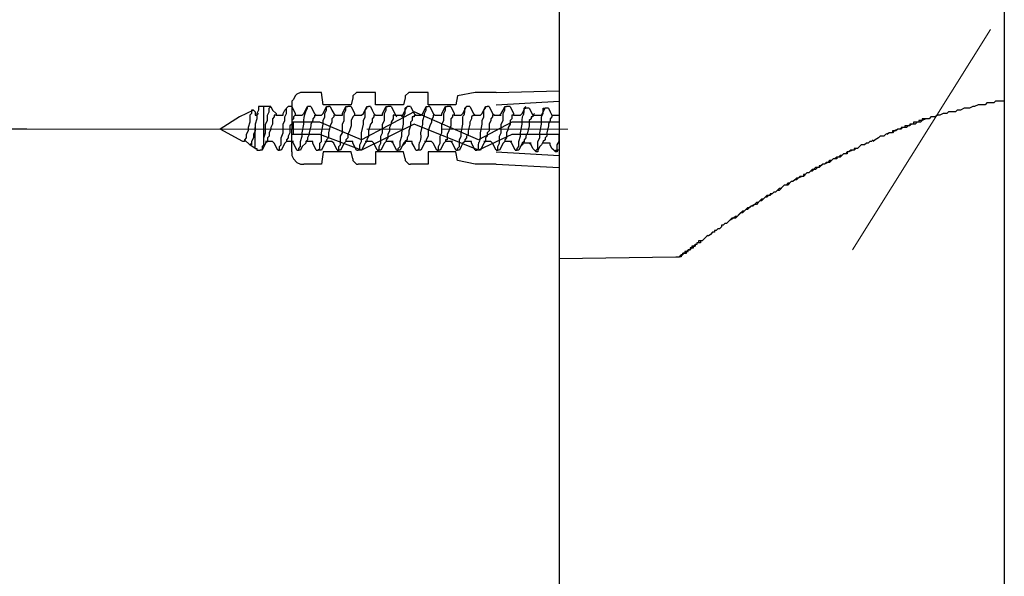
# Model space of a CAD drawing. Units: inches. Extents: x 14534 to 16634, y -5754 to -2784.
# Drawn here: x 15217 to 15322, y -4426 to -4367 of the extents above; entities that cross this region are included whole.
import ezdxf

# ---------------------------------------------------------------- set-up
doc = ezdxf.new("R2010")
doc.units = ezdxf.units.IN
doc.header["$MEASUREMENT"] = 0
doc.layers.add('Layer 1', color=7, linetype='Continuous', lineweight=30)
doc.styles.get("Standard").update_dxf_attribs({"font": 'ARIALN.TTF', "width": 0.8})
doc.dimstyles.new('AMISO_1-10', dxfattribs={"dimscale": 10, "dimtxt": 3, "dimasz": 1.5, "dimexe": 0.5, "dimexo": 1, "dimgap": 1, "dimtad": 1, "dimdec": 0, "dimrnd": 0.5, "dimdsep": 46, "dimtxsty": 'Standard', "dimcen": 0.09, "dimadec": 0, "dimazin": 0, "dimtfac": 1, "dimtdec": 0, "dimtmove": 0, "dimatfit": 3, "dimfxl": 0, "dimtolj": 1, "dimtzin": 0, "dimarcsym": 0})

# ---------------------------------------------------------------- blocks, each defined once
blk = doc.blocks.new('*D598')
at = {"layer": 'Defpoints', "color": 0, "linetype": 'Continuous', "lineweight": 0, "transparency": 16777216}
for p in [(15249.45, -4135.14), (15128.67, -4683.78), (15236.36, -4683.78)]:
    blk.add_point(p, dxfattribs=at)
at = {"layer": 'Layer 1', "color": 0, "linetype": 'Continuous', "lineweight": -2, "transparency": 16777216}
for p, q in [((15239.45, -4135.14), (15123.67, -4135.14)), ((15128.67, -4150.14), (15128.67, -4668.78)), ((15226.36, -4683.78), (15123.67, -4683.78))]:
    blk.add_line(p, q, dxfattribs=at)
at = {"layer": 'Layer 1', "color": 0, "linetype": 'Continuous', "lineweight": 0, "transparency": 16777216}
for points in [[(15126.17, -4150.14), (15131.17, -4150.14), (15128.67, -4135.14)], [(15126.17, -4668.78), (15131.17, -4668.78), (15128.67, -4683.78)]]:
    blk.add_solid(points, dxfattribs=at)
at = {"layer": 'Layer 1', "color": 0, "linetype": 'Continuous', "lineweight": 0, "transparency": 16777216, "insert": (15099, -4413.2), "char_height": 30, "attachment_point": 5, "rotation": 90}
blk.add_mtext('\\A1;(995)', dxfattribs=at)
blk = doc.blocks.new('*D599')
at = {"layer": 'Defpoints', "color": 0, "linetype": 'Continuous', "lineweight": 0, "transparency": 16777216}
for p in [(15228.23, -4350.65), (15209.95, -4378.19), (15228.23, -4378.19)]:
    blk.add_point(p, dxfattribs=at)
at = {"layer": 'Layer 1', "color": 0, "linetype": 'Continuous', "lineweight": -2, "transparency": 16777216}
for p, q in [((15209.95, -4335.65), (15209.95, -4320.65)), ((15218.23, -4350.65), (15204.95, -4350.65)), ((15209.95, -4350.65), (15209.95, -4378.19)), ((15218.23, -4378.19), (15204.95, -4378.19)), ((15209.95, -4393.19), (15209.95, -4408.19))]:
    blk.add_line(p, q, dxfattribs=at)
at = {"layer": 'Layer 1', "color": 0, "linetype": 'Continuous', "lineweight": 0, "transparency": 16777216}
for points in [[(15207.45, -4335.65), (15212.45, -4335.65), (15209.95, -4350.65)], [(15207.45, -4393.19), (15212.45, -4393.19), (15209.95, -4378.19)]]:
    blk.add_solid(points, dxfattribs=at)
at = {"layer": 'Layer 1', "color": 0, "linetype": 'Continuous', "lineweight": 0, "transparency": 16777216, "insert": (15184.89, -4364.42), "char_height": 30, "attachment_point": 5, "rotation": 90}
blk.add_mtext('\\A1;22', dxfattribs=at)
blk = doc.blocks.new('*D600')
at = {"layer": 'Defpoints', "color": 0, "linetype": 'Continuous', "lineweight": 0, "transparency": 16777216}
for p in [(15048.2, -3907.16), (15251.4, -3907.16), (15214.95, -4683.78)]:
    blk.add_point(p, dxfattribs=at)
at = {"layer": 'Layer 1', "color": 0, "linetype": 'Continuous', "lineweight": -2, "transparency": 16777216}
for p, q in [((15241.4, -3907.16), (15043.2, -3907.16)), ((15048.2, -4668.78), (15048.2, -3922.16)), ((15204.95, -4683.78), (15043.2, -4683.78))]:
    blk.add_line(p, q, dxfattribs=at)
at = {"layer": 'Layer 1', "color": 0, "linetype": 'Continuous', "lineweight": 0, "transparency": 16777216}
for points in [[(15045.7, -3922.16), (15050.7, -3922.16), (15048.2, -3907.16)], [(15045.7, -4668.78), (15050.7, -4668.78), (15048.2, -4683.78)]]:
    blk.add_solid(points, dxfattribs=at)
at = {"layer": 'Layer 1', "color": 0, "linetype": 'Continuous', "lineweight": 0, "transparency": 16777216, "insert": (15018.54, -4295.47), "char_height": 30, "attachment_point": 5, "rotation": 90}
blk.add_mtext('\\A1;(1225)', dxfattribs=at)

msp = doc.modelspace()

# ---------------------------------------------------------------- linework, layer by layer
at = {"layer": 'Layer 1', "lineweight": 25}
for points in [[(15274.95, -3731.97), (15274.95, -4822.06)], [(15322.4, -4148.35), (15322.4, -4508.28)], [(15274.95, -4350.65), (15274.95, -4378.19)], [(15268.25, -4374.28), (15274.95, -4374.1)], [(15247.77, -4374.28), (15247.4, -4374.28), (15247.03, -4374.47), (15246.84, -4374.65), (15246.66, -4375.03), (15246.47, -4375.22), (15246.47, -4375.59)], [(15249.64, -4374.28), (15247.77, -4374.28)], [(15249.82, -4375.59), (15249.64, -4374.28)], [(15253.54, -4374.28), (15253.36, -4374.28), (15252.98, -4374.65), (15252.98, -4374.85), (15252.8, -4375.59)], [(15255.4, -4374.28), (15253.54, -4374.28)], [(15258.38, -4375.59), (15255.4, -4375.59), (15255.4, -4374.28)], [(15258.57, -4374.85), (15258.38, -4375.59)], [(15259.13, -4374.28), (15258.94, -4374.28), (15258.57, -4374.65), (15258.57, -4374.85)], [(15260.99, -4374.28), (15259.13, -4374.28)], [(15260.99, -4375.59), (15260.99, -4374.28)], [(15264.15, -4374.65), (15263.97, -4375.59)], [(15266.01, -4374.28), (15264.15, -4374.65)], [(15268.25, -4374.28), (15266.01, -4374.28)], [(15268.25, -4375.59), (15274.95, -4375.22)], [(15322.4, -4375.22), (15321.47, -4375.22), (15321.29, -4375.4), (15320.54, -4375.4), (15320.36, -4375.59), (15319.61, -4375.59), (15319.24, -4375.77), (15319.05, -4375.77), (15318.68, -4375.96), (15318.12, -4375.96), (15317.75, -4376.15), (15317.38, -4376.15), (15317.19, -4376.33), (15316.45, -4376.33), (15316.26, -4376.52), (15315.89, -4376.52), (15315.52, -4376.7), (15315.33, -4376.7), (15314.96, -4376.89), (15314.59, -4376.89), (15314.4, -4377.08), (15314.03, -4377.08), (15313.66, -4377.26), (15313.47, -4377.45), (15313.1, -4377.45), (15312.91, -4377.64), (15312.54, -4377.64), (15312.17, -4377.82), (15311.98, -4378.01), (15311.61, -4378.01), (15311.24, -4378.19), (15311.05, -4378.19), (15310.68, -4378.38), (15310.49, -4378.57), (15310.12, -4378.57), (15309.75, -4378.75), (15309.56, -4378.94), (15309.19, -4378.94), (15309, -4379.13), (15308.63, -4379.31), (15308.44, -4379.5)], [(15242.38, -4376.15), (15240.89, -4376.89)], [(15242.38, -4376.15), (15242.19, -4376.15), (15242.19, -4376.52), (15242.01, -4376.7), (15242.01, -4377.45), (15241.82, -4378.01)], [(15242.38, -4376.15), (15242.38, -4376.15), (15242.56, -4376.33), (15242.56, -4376.7)], [(15243.12, -4375.77), (15242.94, -4375.77), (15242.94, -4376.15), (15242.75, -4376.52), (15242.75, -4377.08), (15242.56, -4377.64), (15242.56, -4378.01)], [(15244.24, -4375.77), (15243.49, -4375.77), (15243.12, -4375.77)], [(15243.49, -4379.87), (15243.49, -4375.77)], [(15243.68, -4377.64), (15243.87, -4377.26), (15243.87, -4376.7), (15244.05, -4376.33), (15244.05, -4375.96), (15244.24, -4375.77)], [(15244.24, -4375.77), (15244.24, -4375.77)], [(15244.24, -4375.77), (15244.43, -4376.15), (15244.8, -4376.52)], [(15245.54, -4378.57), (15245.54, -4377.64), (15245.73, -4377.26), (15245.73, -4376.89), (15245.91, -4376.52), (15245.91, -4375.96), (15246.1, -4375.77)], [(15245.54, -4376.7), (15245.54, -4376.52), (15245.73, -4376.15), (15246.1, -4375.77)], [(15246.1, -4375.77), (15246.1, -4375.77)], [(15246.28, -4375.77), (15246.1, -4375.77)], [(15246.47, -4375.77), (15246.28, -4375.77)], [(15246.47, -4375.59), (15246.47, -4378.19)], [(15246.47, -4375.77), (15246.84, -4376.52)], [(15247.59, -4376.7), (15247.77, -4376.52), (15248.15, -4375.77)], [(15248.15, -4375.77), (15248.15, -4375.77)], [(15248.52, -4375.77), (15248.15, -4375.77)], [(15248.52, -4375.77), (15248.52, -4375.77)], [(15248.52, -4375.77), (15248.89, -4376.52)], [(15249.64, -4376.7), (15249.82, -4376.52), (15250.19, -4375.77)], [(15252.8, -4375.59), (15249.82, -4375.59)], [(15249.82, -4377.64), (15249.82, -4377.26), (15250.01, -4376.89), (15250.01, -4376.52), (15250.19, -4376.15), (15250.19, -4375.77)], [(15250.19, -4375.77), (15250.38, -4375.77)], [(15250.56, -4375.77), (15250.56, -4375.77), (15250.38, -4375.77)], [(15250.56, -4375.77), (15250.75, -4376.15), (15250.94, -4376.52)], [(15251.87, -4377.64), (15252.06, -4377.26), (15252.06, -4376.52), (15252.24, -4376.15), (15252.24, -4375.77)], [(15251.87, -4376.7), (15251.87, -4376.52), (15252.24, -4375.77)], [(15252.24, -4375.77), (15252.43, -4375.77)], [(15252.61, -4375.77), (15252.43, -4375.77)], [(15252.8, -4375.77), (15252.61, -4375.77)], [(15252.8, -4375.77), (15253.17, -4376.52)], [(15253.92, -4378.57), (15254.1, -4377.64), (15254.1, -4377.26), (15254.29, -4376.89), (15254.29, -4376.15), (15254.47, -4375.96), (15254.47, -4375.77)], [(15253.92, -4376.7), (15254.1, -4376.52), (15254.47, -4375.77)], [(15254.47, -4375.77), (15254.66, -4375.77)], [(15254.85, -4375.77), (15254.85, -4375.77), (15254.66, -4375.77)], [(15254.85, -4375.77), (15255.03, -4376.15), (15255.22, -4376.52)], [(15256.15, -4377.64), (15256.34, -4377.26), (15256.34, -4376.52), (15256.52, -4376.15), (15256.52, -4375.77)], [(15256.15, -4376.7), (15256.15, -4376.52), (15256.52, -4375.77)], [(15256.52, -4375.77), (15256.71, -4375.77)], [(15256.89, -4375.77), (15256.71, -4375.77)], [(15257.08, -4375.77), (15256.89, -4375.77)], [(15257.08, -4375.77), (15257.45, -4376.52)], [(15258.2, -4376.89), (15258.76, -4375.77)], [(15258.38, -4377.64), (15258.38, -4376.89), (15258.57, -4376.52), (15258.57, -4375.96), (15258.76, -4375.77)], [(15259.13, -4375.77), (15259.13, -4375.77), (15258.76, -4375.77)], [(15258.76, -4375.77), (15258.76, -4375.77)], [(15259.13, -4375.77), (15259.5, -4376.52)], [(15260.24, -4376.7), (15260.43, -4376.52), (15260.8, -4375.77)], [(15260.43, -4377.64), (15260.43, -4377.26), (15260.62, -4376.7), (15260.62, -4376.52), (15260.8, -4376.15), (15260.8, -4375.77)], [(15260.8, -4375.77), (15260.99, -4375.77)], [(15263.97, -4375.59), (15260.99, -4375.59)], [(15261.18, -4375.77), (15260.99, -4375.77)], [(15261.18, -4375.77), (15261.18, -4375.77)], [(15261.18, -4375.77), (15261.55, -4376.52)], [(15262.48, -4378.57), (15262.48, -4377.64), (15262.66, -4377.26), (15262.66, -4376.52), (15262.85, -4376.15), (15262.85, -4375.77)], [(15262.48, -4376.7), (15262.48, -4376.52), (15262.85, -4375.77)], [(15262.85, -4375.77), (15263.03, -4375.77)], [(15263.41, -4375.77), (15263.22, -4375.77), (15263.03, -4375.77)], [(15263.41, -4375.77), (15263.78, -4376.52)], [(15264.52, -4376.7), (15264.71, -4376.52), (15265.08, -4375.77)], [(15265.27, -4375.77), (15265.08, -4375.77)], [(15265.08, -4375.77), (15265.08, -4375.77)], [(15265.45, -4375.77), (15265.27, -4375.77)], [(15265.45, -4375.77), (15265.83, -4376.52)], [(15266.57, -4376.7), (15266.76, -4376.52), (15267.13, -4375.77)], [(15266.76, -4377.64), (15266.76, -4377.26), (15266.94, -4376.89), (15266.94, -4376.15), (15267.13, -4375.96), (15267.13, -4375.77)], [(15267.13, -4375.77), (15267.31, -4375.77)], [(15267.5, -4375.77), (15267.31, -4375.77)], [(15267.5, -4375.77), (15267.5, -4375.77)], [(15267.5, -4375.77), (15267.87, -4376.52)], [(15268.62, -4376.7), (15268.8, -4376.52), (15268.99, -4376.15), (15269.18, -4375.77)], [(15268.8, -4377.64), (15268.99, -4377.26), (15268.99, -4376.52), (15269.18, -4376.15), (15269.18, -4375.77)], [(15269.18, -4375.77), (15269.36, -4375.77)], [(15269.55, -4375.77), (15269.36, -4375.77)], [(15269.73, -4375.77), (15269.55, -4375.77)], [(15269.73, -4375.77), (15270.11, -4376.52)], [(15270.85, -4376.7), (15271.04, -4376.52), (15271.41, -4375.77)], [(15271.22, -4375.96), (15271.41, -4375.96)], [(15271.6, -4375.96), (15271.41, -4375.96)], [(15271.78, -4375.96), (15271.6, -4375.96)], [(15271.78, -4375.96), (15272.15, -4376.7)], [(15272.9, -4376.7), (15273.09, -4376.7), (15273.46, -4375.96)], [(15273.09, -4377.64), (15273.09, -4376.89), (15273.27, -4376.52), (15273.27, -4375.96), (15273.46, -4375.96)], [(15273.64, -4375.96), (15273.46, -4375.96)], [(15273.46, -4375.96), (15273.46, -4375.96)], [(15273.83, -4375.96), (15273.64, -4375.96)], [(15273.83, -4375.96), (15274.02, -4376.33), (15274.2, -4376.7)], [(15240.89, -4376.89), (15238.84, -4378.19)], [(15242.56, -4376.7), (15242.75, -4376.7)], [(15242.75, -4376.7), (15242.94, -4376.52)], [(15244.8, -4376.7), (15244.61, -4376.7), (15244.61, -4376.89), (15244.43, -4377.08), (15244.43, -4377.64), (15244.24, -4378.01), (15244.24, -4378.19), (15244.05, -4378.57), (15244.05, -4378.94), (15243.87, -4379.13), (15243.87, -4379.5)], [(15244.8, -4376.52), (15244.8, -4376.7)], [(15244.8, -4376.7), (15245.54, -4376.7)], [(15246.84, -4376.7), (15246.66, -4376.89), (15246.66, -4377.08), (15246.47, -4377.26), (15246.47, -4377.64), (15246.28, -4377.82), (15246.28, -4378.57), (15246.1, -4378.94), (15246.1, -4379.13), (15245.91, -4379.31), (15245.91, -4379.5)], [(15246.84, -4376.52), (15246.84, -4376.7)], [(15246.84, -4376.7), (15247.59, -4376.7)], [(15248.89, -4376.7), (15248.89, -4376.89), (15248.7, -4377.08), (15248.7, -4377.26), (15248.52, -4377.64), (15248.52, -4377.82), (15248.33, -4378.57)], [(15248.89, -4376.52), (15249.08, -4376.7)], [(15248.89, -4376.7), (15249.64, -4376.7)], [(15251.12, -4376.7), (15250.94, -4376.7), (15250.94, -4376.89), (15250.75, -4377.08), (15250.75, -4377.45), (15250.56, -4377.82)], [(15250.94, -4376.52), (15251.12, -4376.7)], [(15251.12, -4376.7), (15251.87, -4376.7)], [(15253.17, -4376.7), (15252.98, -4376.89), (15252.8, -4377.26), (15252.8, -4377.82)], [(15253.17, -4376.52), (15253.17, -4376.7)], [(15253.17, -4376.7), (15253.92, -4376.7)], [(15259.5, -4376.33), (15253.92, -4379.31)], [(15255.4, -4376.7), (15255.22, -4376.7), (15255.22, -4376.89), (15255.03, -4377.08), (15255.03, -4377.45), (15254.85, -4377.64)], [(15255.22, -4376.52), (15255.4, -4376.7)], [(15255.4, -4376.7), (15256.15, -4376.7)], [(15257.45, -4376.7), (15257.27, -4376.7), (15257.27, -4377.08), (15257.08, -4377.45), (15257.08, -4377.64), (15256.89, -4378.01), (15256.89, -4378.38), (15256.71, -4378.75), (15256.71, -4379.13), (15256.52, -4379.31), (15256.52, -4379.5)], [(15257.45, -4376.52), (15257.64, -4376.89)], [(15257.45, -4376.7), (15258.2, -4376.7)], [(15259.5, -4376.7), (15259.5, -4376.89), (15259.31, -4376.89), (15259.31, -4377.26), (15259.13, -4377.45), (15259.13, -4377.82)], [(15266.38, -4379.31), (15259.5, -4376.33)], [(15259.5, -4376.52), (15259.68, -4376.7)], [(15259.5, -4376.7), (15260.24, -4376.7)], [(15261.73, -4376.7), (15261.55, -4376.7), (15261.55, -4376.89), (15261.36, -4377.26), (15261.36, -4377.45), (15261.18, -4377.82)], [(15261.55, -4376.52), (15261.73, -4376.7)], [(15261.73, -4376.7), (15262.48, -4376.7)], [(15263.78, -4376.7), (15263.59, -4376.7), (15263.59, -4376.89), (15263.41, -4377.08), (15263.41, -4377.82)], [(15263.78, -4376.52), (15263.78, -4376.7), (15264.52, -4376.7)], [(15265.83, -4376.7), (15265.64, -4376.89), (15265.64, -4377.08), (15265.45, -4377.45), (15265.45, -4377.64)], [(15265.83, -4376.52), (15266.01, -4376.7)], [(15265.83, -4376.7), (15266.57, -4376.7)], [(15268.06, -4376.7), (15267.87, -4376.7), (15267.87, -4376.89), (15267.69, -4377.08), (15267.69, -4377.26), (15267.5, -4377.64), (15267.5, -4378.38), (15267.31, -4378.57), (15267.31, -4378.94), (15267.13, -4379.13), (15267.13, -4379.5)], [(15267.87, -4376.52), (15268.06, -4376.7), (15268.8, -4376.7)], [(15270.11, -4376.7), (15269.92, -4376.7), (15269.92, -4377.08), (15269.73, -4377.26), (15269.73, -4377.64), (15269.55, -4378.01), (15269.55, -4378.19), (15269.36, -4378.57), (15269.36, -4379.13), (15269.18, -4379.31), (15269.18, -4379.5)], [(15270.11, -4376.52), (15270.11, -4376.7)], [(15270.11, -4376.7), (15270.85, -4376.7)], [(15272.15, -4376.7), (15272.15, -4376.89), (15271.97, -4376.89), (15271.97, -4377.08), (15271.78, -4377.26), (15271.78, -4377.82)], [(15272.15, -4376.7), (15272.34, -4376.52)], [(15272.15, -4376.7), (15272.9, -4376.7)], [(15274.2, -4376.7), (15274.2, -4376.89), (15274.02, -4377.08), (15274.02, -4377.26), (15273.83, -4377.64), (15273.83, -4377.82)], [(15274.2, -4376.7), (15274.39, -4376.7)], [(15274.2, -4376.7), (15274.95, -4376.7)], [(15314.03, -4377.08), (15313.84, -4377.08), (15313.66, -4377.26), (15313.28, -4377.26), (15313.28, -4377.45), (15312.73, -4377.45), (15312.73, -4377.64), (15312.35, -4377.64), (15312.35, -4377.82), (15311.8, -4377.82), (15311.8, -4378.01), (15311.42, -4378.01), (15311.42, -4378.19), (15311.05, -4378.19), (15310.86, -4378.38), (15310.49, -4378.38), (15310.49, -4378.57), (15310.12, -4378.57), (15309.93, -4378.75)], [(15314.03, -4377.08), (15313.66, -4377.08), (15313.66, -4377.26), (15313.28, -4377.26), (15313.28, -4377.45), (15312.91, -4377.45), (15312.73, -4377.45), (15312.73, -4377.64), (15312.54, -4377.64)], [(15241.26, -4379.5), (15238.84, -4378.19)], [(15241.82, -4378.01), (15241.82, -4378.38), (15241.63, -4378.75), (15241.63, -4379.13), (15241.45, -4379.31), (15241.45, -4379.5)], [(15242.56, -4380.24), (15242.56, -4378.01), (15242.56, -4378.38), (15242.38, -4378.75), (15242.38, -4379.13), (15242.19, -4379.5), (15242.19, -4379.87), (15242.01, -4379.87)], [(15243.49, -4379.87), (15243.49, -4379.13), (15243.68, -4378.57), (15243.68, -4377.64)], [(15249.45, -4377.45), (15246.47, -4377.45)], [(15246.47, -4380.62), (15246.47, -4378.19)], [(15246.66, -4378.75), (15246.66, -4377.45)], [(15249.26, -4380.43), (15249.45, -4380.24), (15249.45, -4379.68), (15249.64, -4379.5), (15249.64, -4378.57), (15249.82, -4377.64)], [(15253.92, -4379.31), (15249.45, -4377.45)], [(15250.56, -4377.82), (15250.38, -4378.57)], [(15251.31, -4380.43), (15251.5, -4380.43), (15251.5, -4380.05), (15251.68, -4379.87), (15251.68, -4378.94), (15251.87, -4378.57), (15251.87, -4377.64)], [(15252.8, -4377.82), (15252.61, -4378.38), (15252.43, -4378.75), (15252.43, -4379.13), (15252.24, -4379.31), (15252.24, -4379.5)], [(15259.5, -4377.64), (15253.92, -4380.43)], [(15254.85, -4377.64), (15254.66, -4378.38), (15254.66, -4378.94), (15254.47, -4379.31), (15254.47, -4379.5)], [(15255.59, -4380.43), (15255.78, -4380.43), (15255.78, -4380.05), (15255.96, -4379.68), (15255.96, -4378.94), (15256.15, -4378.57), (15256.15, -4377.64)], [(15257.82, -4380.43), (15257.82, -4380.24), (15258.01, -4380.05), (15258.01, -4379.5), (15258.2, -4378.94), (15258.2, -4378.57), (15258.38, -4377.64)], [(15258.94, -4378.38), (15258.94, -4378.75), (15258.76, -4379.13), (15258.76, -4379.31), (15258.57, -4379.5)], [(15259.13, -4377.82), (15258.94, -4378.38)], [(15266.38, -4380.43), (15259.5, -4377.64)], [(15261.18, -4377.82), (15260.99, -4378.38), (15260.99, -4378.94), (15260.8, -4379.31), (15260.8, -4379.5)], [(15263.41, -4377.82), (15263.22, -4378.38), (15263.03, -4378.75), (15263.03, -4379.31), (15262.85, -4379.31), (15262.85, -4379.5)], [(15265.45, -4377.64), (15265.27, -4378.38), (15265.27, -4378.75), (15265.08, -4378.94), (15265.08, -4379.13), (15264.9, -4379.31), (15264.9, -4379.5)], [(15269.92, -4377.45), (15266.38, -4379.31)], [(15268.25, -4380.43), (15268.43, -4380.43), (15268.43, -4380.05), (15268.62, -4379.68), (15268.62, -4378.94), (15268.8, -4378.57), (15268.8, -4377.64)], [(15274.95, -4377.45), (15269.92, -4377.45)], [(15271.78, -4377.82), (15271.6, -4378.57)], [(15272.53, -4380.62), (15272.53, -4380.43), (15272.71, -4380.24), (15272.71, -4379.5), (15272.9, -4379.13), (15272.9, -4378.57), (15273.09, -4377.64)], [(15273.83, -4377.82), (15273.64, -4378.57), (15273.64, -4378.94), (15273.46, -4379.13), (15273.46, -4379.31), (15273.27, -4379.5), (15273.09, -4379.87), (15272.9, -4380.05), (15272.71, -4380.43)], [(15274.95, -4377.45), (15274.95, -4378.75)], [(15241.45, -4379.31), (15242.01, -4379.87)], [(15244.98, -4380.43), (15245.17, -4380.43), (15245.17, -4380.05), (15245.35, -4379.87), (15245.35, -4379.13), (15245.54, -4378.57)], [(15249.45, -4378.75), (15246.47, -4378.75)], [(15247.22, -4380.43), (15247.22, -4380.24), (15247.4, -4380.05), (15247.4, -4379.5), (15247.59, -4378.94), (15247.59, -4378.57)], [(15248.33, -4378.57), (15248.33, -4378.75), (15248.15, -4379.13), (15248.15, -4379.31), (15247.96, -4379.5)], [(15253.92, -4380.43), (15249.45, -4378.75)], [(15250.38, -4378.57), (15250.38, -4379.13), (15250.19, -4379.31), (15250.19, -4379.5)], [(15253.92, -4380.43), (15253.73, -4380.43), (15253.54, -4380.43), (15253.73, -4380.24), (15253.73, -4379.87), (15253.92, -4379.5), (15253.92, -4378.57)], [(15261.92, -4380.43), (15262.1, -4380.43), (15262.1, -4380.05), (15262.29, -4379.68), (15262.29, -4378.94), (15262.48, -4378.57)], [(15264.15, -4380.43), (15264.15, -4380.24), (15264.34, -4380.05), (15264.34, -4379.31), (15264.52, -4378.94), (15264.52, -4378.57)], [(15269.92, -4378.75), (15266.38, -4380.43)], [(15274.95, -4378.75), (15269.92, -4378.75)], [(15270.29, -4380.43), (15270.48, -4380.43), (15270.48, -4380.24), (15270.67, -4380.05), (15270.67, -4379.5), (15270.85, -4378.94), (15270.85, -4378.57)], [(15271.6, -4378.57), (15271.41, -4378.94), (15271.41, -4379.13), (15271.22, -4379.31), (15271.22, -4379.5)], [(15274.57, -4380.62), (15274.57, -4380.43), (15274.76, -4380.43), (15274.76, -4379.87), (15274.95, -4379.5), (15274.95, -4378.75)], [(15308.44, -4379.31), (15308.26, -4379.5), (15308.07, -4379.5), (15307.89, -4379.68), (15307.7, -4379.68), (15307.52, -4379.87), (15307.14, -4379.87), (15306.77, -4380.24), (15306.4, -4380.24), (15306.4, -4380.43), (15306.03, -4380.43), (15305.84, -4380.62), (15305.65, -4380.62), (15305.65, -4380.8), (15305.28, -4380.8), (15305.1, -4380.98), (15304.91, -4380.98), (15304.72, -4381.17), (15304.54, -4381.17), (15304.54, -4381.36), (15304.16, -4381.36), (15303.98, -4381.54), (15303.79, -4381.54), (15303.61, -4381.73), (15303.42, -4381.73), (15303.24, -4381.92), (15303.05, -4381.92), (15302.86, -4382.1), (15302.68, -4382.1), (15302.68, -4382.29), (15302.3, -4382.29), (15301.93, -4382.66), (15301.74, -4382.66), (15301.56, -4382.84), (15301.37, -4382.84), (15301.19, -4383.03), (15301, -4383.03), (15301, -4383.22), (15300.63, -4383.22), (15300.26, -4383.59), (15300.07, -4383.59), (15299.88, -4383.78), (15299.7, -4383.78), (15299.51, -4383.96)], [(15241.45, -4379.5), (15241.26, -4379.5)], [(15242.56, -4380.24), (15242.01, -4379.87), (15242.19, -4379.68)], [(15242.56, -4380.24), (15242.75, -4380.24), (15242.75, -4380.43), (15243.12, -4380.43)], [(15243.31, -4380.43), (15243.12, -4380.43)], [(15243.87, -4379.5), (15243.68, -4379.68), (15243.31, -4380.43)], [(15243.49, -4379.87), (15243.31, -4380.05), (15243.31, -4380.43)], [(15244.43, -4379.5), (15243.68, -4379.5)], [(15244.98, -4380.43), (15244.61, -4379.68), (15244.43, -4379.5)], [(15245.35, -4380.43), (15244.98, -4380.43)], [(15244.98, -4380.43), (15244.98, -4380.43)], [(15245.91, -4379.5), (15245.73, -4379.68), (15245.35, -4380.43)], [(15245.35, -4380.43), (15245.35, -4380.43)], [(15246.66, -4379.5), (15245.91, -4379.5)], [(15246.66, -4379.68), (15246.47, -4379.5)], [(15247.03, -4380.43), (15246.66, -4379.68)], [(15247.03, -4380.43), (15247.22, -4380.43)], [(15247.4, -4380.43), (15247.4, -4380.43), (15247.22, -4380.43)], [(15247.96, -4379.5), (15247.96, -4379.68), (15247.59, -4380.05), (15247.4, -4380.43)], [(15248.7, -4379.68), (15248.7, -4379.5), (15247.96, -4379.5)], [(15249.08, -4380.43), (15248.7, -4379.68)], [(15249.08, -4380.43), (15249.26, -4380.43)], [(15249.45, -4380.43), (15249.26, -4380.43)], [(15249.64, -4380.43), (15249.45, -4380.43)], [(15250.19, -4379.5), (15250.01, -4379.68), (15249.64, -4380.43)], [(15250.75, -4379.5), (15250.01, -4379.5)], [(15250.94, -4379.68), (15250.75, -4379.5)], [(15251.31, -4380.43), (15250.94, -4379.68)], [(15251.5, -4380.43), (15251.31, -4380.43)], [(15251.31, -4380.43), (15251.31, -4380.43)], [(15251.68, -4380.43), (15251.5, -4380.43)], [(15252.24, -4379.5), (15252.06, -4379.68), (15251.68, -4380.43)], [(15252.98, -4379.5), (15252.24, -4379.5)], [(15252.98, -4379.68), (15252.98, -4379.5)], [(15253.36, -4380.43), (15252.98, -4379.68)], [(15253.36, -4380.43), (15253.54, -4380.43)], [(15254.47, -4379.5), (15254.29, -4379.68), (15253.92, -4380.43)], [(15255.03, -4379.5), (15254.29, -4379.5)], [(15255.22, -4379.68), (15255.03, -4379.5)], [(15255.59, -4380.43), (15255.22, -4379.68)], [(15255.78, -4380.43), (15255.59, -4380.43)], [(15255.59, -4380.43), (15255.59, -4380.43)], [(15255.96, -4380.43), (15255.78, -4380.43)], [(15256.52, -4379.5), (15256.34, -4379.68), (15255.96, -4380.43)], [(15257.27, -4379.5), (15256.52, -4379.5)], [(15257.27, -4379.68), (15257.08, -4379.5)], [(15257.64, -4380.43), (15257.27, -4379.68)], [(15257.64, -4380.43), (15257.82, -4380.43)], [(15258.01, -4380.43), (15257.82, -4380.43)], [(15258.57, -4379.5), (15258.38, -4379.68), (15258.01, -4380.43)], [(15258.57, -4379.5), (15258.57, -4379.68), (15258.2, -4380.05), (15258.01, -4380.43)], [(15258.01, -4380.43), (15258.01, -4380.43)], [(15259.31, -4379.5), (15258.57, -4379.5)], [(15259.31, -4379.68), (15259.31, -4379.5)], [(15259.68, -4380.43), (15259.5, -4380.05), (15259.31, -4379.68)], [(15259.68, -4380.43), (15259.87, -4380.43)], [(15260.06, -4380.43), (15259.87, -4380.43)], [(15260.24, -4380.43), (15260.06, -4380.43)], [(15260.8, -4379.5), (15260.62, -4379.68), (15260.24, -4380.43)], [(15261.36, -4379.5), (15260.62, -4379.5)], [(15261.55, -4379.68), (15261.36, -4379.5)], [(15261.92, -4380.43), (15261.55, -4379.68)], [(15261.92, -4380.43), (15261.92, -4380.43)], [(15262.1, -4380.43), (15261.92, -4380.43)], [(15262.29, -4380.43), (15262.1, -4380.43)], [(15263.59, -4379.5), (15262.85, -4379.5), (15262.66, -4379.68), (15262.29, -4380.43)], [(15263.59, -4379.68), (15263.41, -4379.5)], [(15263.97, -4380.43), (15263.59, -4379.68)], [(15263.97, -4380.43), (15264.15, -4380.43)], [(15264.34, -4380.43), (15264.34, -4380.43), (15264.15, -4380.43)], [(15264.9, -4379.5), (15264.71, -4379.68), (15264.52, -4380.05), (15264.34, -4380.43)], [(15265.64, -4379.68), (15265.64, -4379.5), (15264.9, -4379.5)], [(15266.01, -4380.43), (15265.64, -4379.68)], [(15266.01, -4380.43), (15266.2, -4380.43)], [(15266.57, -4380.43), (15266.38, -4380.43), (15266.2, -4380.43)], [(15267.13, -4379.5), (15266.94, -4379.68), (15266.57, -4380.43)], [(15267.69, -4379.5), (15266.94, -4379.5)], [(15267.87, -4379.68), (15267.69, -4379.5)], [(15268.25, -4380.43), (15267.87, -4379.68)], [(15268.43, -4380.43), (15268.25, -4380.43)], [(15268.62, -4380.43), (15268.43, -4380.43)], [(15269.18, -4379.5), (15268.99, -4379.68), (15268.62, -4380.43)], [(15269.92, -4379.5), (15269.18, -4379.5)], [(15269.92, -4379.68), (15269.73, -4379.5)], [(15270.29, -4380.43), (15269.92, -4379.68)], [(15270.67, -4380.43), (15270.29, -4380.43)], [(15270.29, -4380.43), (15270.29, -4380.43)], [(15271.22, -4379.5), (15271.04, -4379.68), (15270.67, -4380.43)], [(15271.22, -4379.5), (15271.04, -4379.87), (15270.85, -4380.05), (15270.67, -4380.43)], [(15270.67, -4380.43), (15270.67, -4380.43)], [(15271.97, -4379.68), (15271.22, -4379.68)], [(15272.34, -4380.43), (15272.15, -4380.24), (15271.97, -4379.87), (15271.78, -4379.68)], [(15272.34, -4380.43), (15272.53, -4380.62)], [(15272.71, -4380.43), (15272.71, -4380.62), (15272.53, -4380.62)], [(15274.02, -4379.68), (15273.27, -4379.68)], [(15274.02, -4379.87), (15274.02, -4379.68)], [(15274.39, -4380.43), (15274.2, -4380.24), (15274.02, -4379.87)], [(15274.39, -4380.43), (15274.57, -4380.62)], [(15274.95, -4380.24), (15274.95, -4380.43), (15274.76, -4380.43), (15274.76, -4380.62)], [(15306.58, -4380.24), (15306.4, -4380.43), (15306.21, -4380.43), (15305.84, -4380.62), (15305.65, -4380.62), (15305.47, -4380.8), (15305.28, -4380.8), (15304.91, -4381.17), (15304.54, -4381.17), (15304.35, -4381.36), (15304.16, -4381.36), (15303.79, -4381.73), (15303.61, -4381.73), (15303.24, -4381.92), (15303.05, -4381.92), (15302.68, -4382.29), (15302.49, -4382.29), (15302.3, -4382.48), (15301.93, -4382.48), (15301.74, -4382.66), (15301.56, -4382.84), (15301.37, -4382.84), (15301, -4383.22), (15300.82, -4383.22), (15300.44, -4383.41), (15300.26, -4383.41), (15299.88, -4383.78), (15299.7, -4383.78), (15299.32, -4384.15), (15298.95, -4384.15), (15298.58, -4384.52), (15298.4, -4384.52), (15298.02, -4384.89), (15297.84, -4384.89), (15297.65, -4385.08), (15297.28, -4385.27), (15297.09, -4385.27), (15296.91, -4385.45), (15296.72, -4385.64), (15296.53, -4385.82), (15296.35, -4385.82), (15296.16, -4386.01), (15295.98, -4386.2), (15295.79, -4386.2), (15295.42, -4386.38), (15295.23, -4386.57), (15295.04, -4386.57), (15294.49, -4387.12), (15294.3, -4387.12), (15293.74, -4387.69), (15293.56, -4387.69), (15293.18, -4387.87)], [(15246.47, -4380.62), (15246.47, -4380.98), (15246.66, -4381.36), (15247.03, -4381.73), (15247.4, -4381.92), (15247.77, -4381.92)], [(15249.82, -4380.62), (15249.64, -4381.92)], [(15252.8, -4380.62), (15249.82, -4380.62)], [(15252.98, -4381.36), (15252.8, -4380.62)], [(15252.98, -4381.36), (15252.98, -4381.54), (15253.36, -4381.92), (15253.54, -4381.92)], [(15258.38, -4380.62), (15255.4, -4380.62)], [(15255.4, -4380.62), (15255.4, -4381.92)], [(15258.57, -4381.36), (15258.38, -4380.62)], [(15258.57, -4381.36), (15258.57, -4381.54), (15258.94, -4381.92), (15259.13, -4381.92)], [(15260.99, -4380.62), (15260.99, -4381.92)], [(15263.97, -4380.62), (15260.99, -4380.62)], [(15264.15, -4381.54), (15263.97, -4380.62)], [(15268.25, -4380.62), (15274.95, -4380.98)], [(15274.76, -4380.62), (15274.57, -4380.62)], [(15249.64, -4381.92), (15247.77, -4381.92)], [(15255.4, -4381.92), (15253.54, -4381.92)], [(15260.99, -4381.92), (15259.13, -4381.92)], [(15266.01, -4381.92), (15264.15, -4381.54)], [(15268.25, -4381.92), (15266.01, -4381.92)], [(15268.25, -4381.92), (15274.95, -4382.29)], [(15290.21, -4390.1), (15289.83, -4390.1), (15289.83, -4390.29), (15289.65, -4390.29), (15289.65, -4390.48), (15289.46, -4390.48), (15289.28, -4390.66), (15289.09, -4390.66), (15289.09, -4390.85), (15288.91, -4390.85), (15288.91, -4391.03), (15288.72, -4391.03), (15288.53, -4391.22), (15288.35, -4391.22), (15288.35, -4391.4), (15288.16, -4391.4), (15288.16, -4391.59), (15287.97, -4391.59), (15287.97, -4391.78), (15287.79, -4391.78), (15287.97, -4391.59), (15288.16, -4391.59), (15288.16, -4391.4), (15288.53, -4391.4), (15288.53, -4391.22), (15288.72, -4391.22), (15288.72, -4391.03), (15288.91, -4391.03), (15289.09, -4390.85), (15289.28, -4390.85), (15289.28, -4390.66), (15289.46, -4390.66), (15289.46, -4390.48)], [(15290.21, -4390.1), (15290.02, -4390.1), (15290.02, -4390.29), (15289.65, -4390.29), (15289.65, -4390.48), (15289.46, -4390.48), (15289.46, -4390.66)], [(15274.95, -4391.97), (15287.41, -4391.78)], [(15287.41, -4391.78), (15287.79, -4391.78)]]:
    msp.add_lwpolyline(points, dxfattribs=at)
at = {"layer": 'Layer 1', "lineweight": 13}
for points in [[(15306.21, -4391.03), (15320.92, -4367.58)], [(15238.47, -4378.19), (15218, -4378.19)], [(15236.98, -4378.19), (15250.56, -4378.19)], [(15254.47, -4378.19), (15258.38, -4378.19)], [(15262.48, -4378.19), (15275.88, -4378.19)]]:
    msp.add_lwpolyline(points, dxfattribs=at)
at = {"layer": 'Layer 1', "lineweight": 25}
for points, knots in [([(15247.59, -4378.57), (15247.59, -4378.57), (15247.77, -4377.64), (15247.77, -4377.64), (15247.74, -4377.06), (15247.84, -4376.39), (15248.15, -4375.96), (15248.15, -4375.96), (15248.15, -4375.77), (15248.15, -4375.77)], [0, 0, 0, 0, 1, 1, 1, 2, 2, 2, 3, 3, 3, 3]), ([(15264.52, -4378.57), (15264.52, -4378.57), (15264.71, -4377.64), (15264.71, -4377.64), (15264.63, -4376.1), (15264.97, -4377.25), (15264.9, -4375.96), (15264.9, -4375.96), (15265.08, -4375.77), (15265.08, -4375.77)], [0, 0, 0, 0, 1, 1, 1, 2, 2, 2, 3, 3, 3, 3]), ([(15270.85, -4378.57), (15270.85, -4378.57), (15271.04, -4377.64), (15271.04, -4377.64), (15270.96, -4376.1), (15271.3, -4377.25), (15271.22, -4375.96), (15271.22, -4375.96), (15271.41, -4375.77), (15271.41, -4375.77)], [0, 0, 0, 0, 1, 1, 1, 2, 2, 2, 3, 3, 3, 3]), ([(15259.87, -4380.43), (15259.87, -4380.43), (15260.06, -4380.24), (15260.06, -4380.24), (15259.99, -4378.95), (15260.32, -4380.1), (15260.24, -4378.57), (15260.24, -4378.57), (15260.43, -4377.64), (15260.43, -4377.64)], [0, 0, 0, 0, 1, 1, 1, 2, 2, 2, 3, 3, 3, 3]), ([(15266.2, -4380.43), (15266.2, -4380.43), (15266.38, -4380.24), (15266.38, -4380.24), (15266.31, -4378.95), (15266.65, -4380.1), (15266.57, -4378.57), (15266.57, -4378.57), (15266.76, -4377.64), (15266.76, -4377.64)], [0, 0, 0, 0, 1, 1, 1, 2, 2, 2, 3, 3, 3, 3]), ([(15299.51, -4383.96), (15299.51, -4383.96), (15299.32, -4383.96), (15299.32, -4383.96), (15299.32, -4383.96), (15299.14, -4384.15), (15299.14, -4384.15), (15299.14, -4384.15), (15298.95, -4384.15), (15298.95, -4384.15), (15298.95, -4384.15), (15298.4, -4384.71), (15298.4, -4384.71), (15298.4, -4384.71), (15298.21, -4384.71), (15298.21, -4384.71), (15298.21, -4384.71), (15298.02, -4384.89), (15298.02, -4384.89), (15298.02, -4384.89), (15297.84, -4384.89), (15297.84, -4384.89), (15297.84, -4384.89), (15297.65, -4385.08), (15297.65, -4385.08), (15297.65, -4385.08), (15297.46, -4385.08), (15297.46, -4385.08), (15297.46, -4385.08), (15297.46, -4385.27), (15297.46, -4385.27), (15297.46, -4385.27), (15297.28, -4385.27), (15297.28, -4385.27), (15297.28, -4385.27), (15297.09, -4385.45), (15297.09, -4385.45), (15297.09, -4385.45), (15296.91, -4385.45), (15296.91, -4385.45), (15296.91, -4385.45), (15296.72, -4385.64), (15296.72, -4385.64), (15296.72, -4385.64), (15296.53, -4385.64), (15296.53, -4385.64), (15296.53, -4385.64), (15296.16, -4386.01), (15296.16, -4386.01), (15296.16, -4386.01), (15295.98, -4386.01), (15295.98, -4386.01), (15295.98, -4386.01), (15295.6, -4386.38), (15295.6, -4386.38), (15295.6, -4386.38), (15295.42, -4386.38), (15295.42, -4386.38), (15295.42, -4386.38), (15295.04, -4386.75), (15295.04, -4386.75), (15295.04, -4386.75), (15294.86, -4386.75), (15294.86, -4386.75), (15294.86, -4386.75), (15294.67, -4386.94), (15294.67, -4386.94), (15294.67, -4386.94), (15294.49, -4386.94), (15294.49, -4386.94), (15294.49, -4386.94), (15293.93, -4387.5), (15293.93, -4387.5), (15293.93, -4387.5), (15293.74, -4387.5), (15293.74, -4387.5), (15293.74, -4387.5), (15293.56, -4387.69), (15293.56, -4387.69), (15293.56, -4387.69), (15293.37, -4387.69), (15293.37, -4387.69), (15293.37, -4387.69), (15292.81, -4388.24), (15292.81, -4388.24), (15292.81, -4388.24), (15292.62, -4388.24), (15292.62, -4388.24), (15292.62, -4388.24), (15292.44, -4388.43), (15292.44, -4388.43), (15292.44, -4388.43), (15292.25, -4388.43), (15292.25, -4388.43), (15292.25, -4388.43), (15292.25, -4388.61), (15292.25, -4388.61), (15292.25, -4388.61), (15292.07, -4388.8), (15292.07, -4388.8), (15292.07, -4388.8), (15291.88, -4388.8), (15291.88, -4388.8), (15291.88, -4388.8), (15291.7, -4388.99), (15291.7, -4388.99), (15291.7, -4388.99), (15291.51, -4388.99), (15291.51, -4388.99), (15291.51, -4388.99), (15291.51, -4389.17), (15291.51, -4389.17), (15291.51, -4389.17), (15291.32, -4389.17), (15291.32, -4389.17), (15290.5, -4390.07), (15291.27, -4388.95), (15290.21, -4390.1), (15290.21, -4390.1), (15290.02, -4390.1), (15290.02, -4390.1)], [0, 0, 0, 0, 1, 1, 1, 2, 2, 2, 3, 3, 3, 4, 4, 4, 5, 5, 5, 6, 6, 6, 7, 7, 7, 8, 8, 8, 9, 9, 9, 10, 10, 10, 11, 11, 11, 12, 12, 12, 13, 13, 13, 14, 14, 14, 15, 15, 15, 16, 16, 16, 17, 17, 17, 18, 18, 18, 19, 19, 19, 20, 20, 20, 21, 21, 21, 22, 22, 22, 23, 23, 23, 24, 24, 24, 25, 25, 25, 26, 26, 26, 27, 27, 27, 28, 28, 28, 29, 29, 29, 30, 30, 30, 31, 31, 31, 32, 32, 32, 33, 33, 33, 34, 34, 34, 35, 35, 35, 36, 36, 36, 37, 37, 37, 38, 38, 38, 39, 39, 39, 40, 40, 40, 40])]:
    msp.add_open_spline(points, degree=3, knots=knots, dxfattribs=at)

# ---------------------------------------------------------------- dimensions: what is measured, and where the dimension line sits
at = {"layer": 'Layer 1', "linetype": 'Continuous', "lineweight": 0}
for base, p1, p2, text, picture, middle in [((15048.2, -3907.16), (15214.95, -4683.78), (15251.4, -3907.16), '(1225)', '*D600', (15048.2, -4295.47)), ((15128.67, -4683.78), (15249.45, -4135.14), (15236.36, -4683.78), '(995)', '*D598', (15128.67, -4413.2)), ((15209.95, -4378.19), (15228.23, -4350.65), (15228.23, -4378.19), '22', '*D599', (15209.95, -4364.42))]:
    dim = msp.add_linear_dim(base=base, p1=p1, p2=p2, angle=90, text=text, dimstyle='AMISO_1-10', dxfattribs=at)
    dim.commit()
    dim.dimension.update_dxf_attribs({"geometry": picture, "text_midpoint": middle, "dimtype": 160})

doc.saveas('drawing.dxf')
